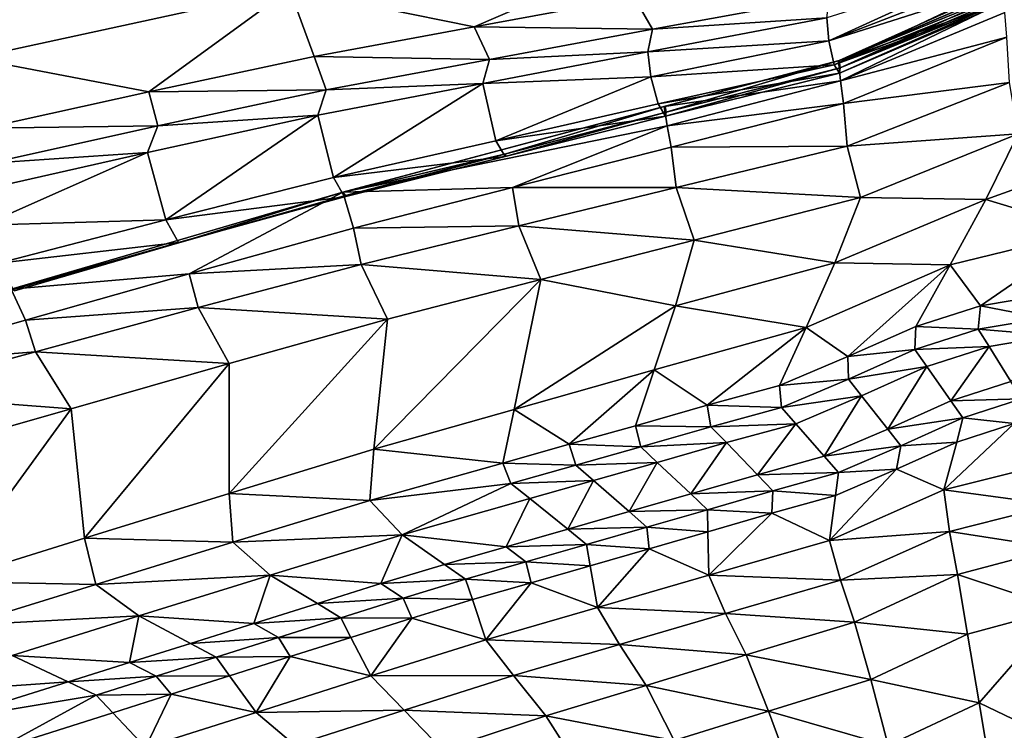
# Model space of a CAD drawing. Units: metres. Extents: x 177.3 to 191.2, y 184 to 190.7.
# Drawn here: x 187 to 187.5, y 188.2 to 188.5 of the extents above; entities that cross this region are included whole.
import ezdxf

# ---------------------------------------------------------------- set-up
doc = ezdxf.new("R2010")
doc.units = ezdxf.units.M
doc.linetypes.add('AUSGEZOGEN', pattern=[0])
doc.layers.add('Variante-2-090612', color=7, linetype='AUSGEZOGEN', lineweight=25)

msp = doc.modelspace()

# ---------------------------------------------------------------- linework, layer by layer
at = {"layer": 'Variante-2-090612', "color": 35, "linetype": 'AUSGEZOGEN', "lineweight": 25, "transparency": 33554687}
for points in [[(187.26984, 188.50261, 1.1112), (187.33979, 188.53292, 1.04884), (187.17863, 188.52114, 1.0279)], [(187.26984, 188.50261, 1.1112), (187.34885, 188.51718, 1.09657), (187.33979, 188.53292, 1.04884)], [(187.44401, 188.50697, 1.17963), (187.44502, 188.49575, 1.23123), (187.52661, 188.53307, 1.1883)], [(187.44502, 188.49575, 1.23123), (187.52753, 188.52764, 1.21425), (187.52661, 188.53307, 1.1883)], [(187.52845, 188.52229, 1.23966), (187.52753, 188.52764, 1.21425), (187.44502, 188.49575, 1.23123)], [(187.17863, 188.52114, 1.0279), (187.01699, 188.52125, 0.95632), (187.02222, 188.48708, 1.05611)], [(187.17863, 188.52114, 1.0279), (187.02222, 188.48708, 1.05611), (187.10923, 188.47051, 1.14099)], [(187.10923, 188.47051, 1.14099), (187.19079, 188.48797, 1.12582), (187.17863, 188.52114, 1.0279)], [(187.17863, 188.52114, 1.0279), (187.19079, 188.48797, 1.12582), (187.26984, 188.50261, 1.1112)], [(187.44502, 188.49575, 1.23123), (187.44771, 188.48389, 1.28274), (187.52845, 188.52229, 1.23966)], [(187.44771, 188.48389, 1.28274), (187.52937, 188.51688, 1.26545), (187.52845, 188.52229, 1.23966)], [(187.44978, 188.4858, 1.4946), (187.53111, 188.5205, 1.47502), (187.53118, 188.52253, 1.44878)], [(187.45016, 188.4859, 1.44147), (187.44978, 188.4858, 1.4946), (187.53118, 188.52253, 1.44878)], [(187.53132, 188.51499, 1.50106), (187.53111, 188.5205, 1.47502), (187.44978, 188.4858, 1.4946)], [(187.53118, 188.52253, 1.44878), (187.53126, 188.52078, 1.42261), (187.45016, 188.4859, 1.44147)], [(187.45016, 188.4859, 1.44147), (187.53126, 188.52078, 1.42261), (187.53133, 188.51904, 1.39656)], [(187.35797, 188.50146, 1.14424), (187.34885, 188.51718, 1.09657), (187.26984, 188.50261, 1.1112)], [(187.44539, 188.51742, 1.12786), (187.34885, 188.51718, 1.09657), (187.35797, 188.50146, 1.14424)], [(187.44401, 188.50697, 1.17963), (187.44539, 188.51742, 1.12786), (187.35797, 188.50146, 1.14424)], [(187.53028, 188.51404, 1.29129), (187.52937, 188.51688, 1.26545), (187.44771, 188.48389, 1.28274)], [(187.45055, 188.4824, 1.38805), (187.45016, 188.4859, 1.44147), (187.53133, 188.51904, 1.39656)], [(187.53149, 188.51548, 1.34356), (187.5312, 188.51428, 1.31736), (187.45037, 188.47977, 1.3349)], [(187.45037, 188.47977, 1.3349), (187.45055, 188.4824, 1.38805), (187.53149, 188.51548, 1.34356)], [(187.53133, 188.51904, 1.39656), (187.53141, 188.51724, 1.3699), (187.45055, 188.4824, 1.38805)], [(187.45055, 188.4824, 1.38805), (187.53141, 188.51724, 1.3699), (187.53149, 188.51548, 1.34356)], [(187.44771, 188.48389, 1.28274), (187.45037, 188.47977, 1.3349), (187.53028, 188.51404, 1.29129)], [(187.44978, 188.4858, 1.4946), (187.45078, 188.4759, 1.54692), (187.53132, 188.51499, 1.50106)], [(187.45037, 188.47977, 1.3349), (187.5312, 188.51428, 1.31736), (187.53028, 188.51404, 1.29129)], [(187.45078, 188.4759, 1.54692), (187.53185, 188.5097, 1.52656), (187.53132, 188.51499, 1.50106)], [(187.44401, 188.50697, 1.17963), (187.35797, 188.50146, 1.14424), (187.35563, 188.49029, 1.19632)], [(187.44502, 188.49575, 1.23123), (187.44401, 188.50697, 1.17963), (187.35563, 188.49029, 1.19632)], [(187.53293, 188.49748, 1.57734), (187.53185, 188.5097, 1.52656), (187.45078, 188.4759, 1.54692)], [(187.27744, 188.4865, 1.15937), (187.26984, 188.50261, 1.1112), (187.19079, 188.48797, 1.12582)], [(187.35797, 188.50146, 1.14424), (187.26984, 188.50261, 1.1112), (187.27744, 188.4865, 1.15937)], [(187.35563, 188.49029, 1.19632), (187.35797, 188.50146, 1.14424), (187.27744, 188.4865, 1.15937)], [(187.53293, 188.49748, 1.57734), (187.45078, 188.4759, 1.54692), (187.45228, 188.46469, 1.59854)], [(187.53419, 188.47504, 1.62407), (187.53293, 188.49748, 1.57734), (187.45228, 188.46469, 1.59854)], [(187.44502, 188.49575, 1.23123), (187.35563, 188.49029, 1.19632), (187.35704, 188.47784, 1.24821)], [(187.44771, 188.48389, 1.28274), (187.44502, 188.49575, 1.23123), (187.35704, 188.47784, 1.24821)], [(187.02222, 188.48708, 1.05611), (187.02792, 188.45253, 1.15616), (187.10923, 188.47051, 1.14099)], [(187.19685, 188.47146, 1.17451), (187.19079, 188.48797, 1.12582), (187.10923, 188.47051, 1.14099)], [(187.27744, 188.4865, 1.15937), (187.19079, 188.48797, 1.12582), (187.19685, 188.47146, 1.17451)], [(187.27419, 188.47468, 1.21174), (187.27744, 188.4865, 1.15937), (187.19685, 188.47146, 1.17451)], [(187.35563, 188.49029, 1.19632), (187.27744, 188.4865, 1.15937), (187.27419, 188.47468, 1.21174)], [(187.35704, 188.47784, 1.24821), (187.35563, 188.49029, 1.19632), (187.27419, 188.47468, 1.21174)], [(187.44771, 188.48389, 1.28274), (187.35704, 188.47784, 1.24821), (187.36072, 188.46451, 1.30004)], [(187.45037, 188.47977, 1.3349), (187.44771, 188.48389, 1.28274), (187.36072, 188.46451, 1.30004)], [(187.44978, 188.4858, 1.4946), (187.36419, 188.4635, 1.46033), (187.36372, 188.46319, 1.51417)], [(187.45078, 188.4759, 1.54692), (187.44978, 188.4858, 1.4946), (187.36372, 188.46319, 1.51417)], [(187.45016, 188.4859, 1.44147), (187.36466, 188.46041, 1.4062), (187.36419, 188.4635, 1.46033)], [(187.44978, 188.4858, 1.4946), (187.45016, 188.4859, 1.44147), (187.36419, 188.4635, 1.46033)], [(187.45055, 188.4824, 1.38805), (187.45037, 188.47977, 1.3349), (187.36437, 188.4585, 1.35243)], [(187.45055, 188.4824, 1.38805), (187.36437, 188.4585, 1.35243), (187.36466, 188.46041, 1.4062)], [(187.45016, 188.4859, 1.44147), (187.45055, 188.4824, 1.38805), (187.36466, 188.46041, 1.4062)], [(187.27419, 188.47468, 1.21174), (187.28055, 188.4464, 1.31602), (187.35704, 188.47784, 1.24821)], [(187.28055, 188.4464, 1.31602), (187.36072, 188.46451, 1.30004), (187.35704, 188.47784, 1.24821)], [(187.45037, 188.47977, 1.3349), (187.36072, 188.46451, 1.30004), (187.36437, 188.4585, 1.35243)], [(187.69038, 188.47758, 1.62749), (187.53851, 188.44981, 1.66775), (187.5226, 188.41735, 1.69505)], [(187.5226, 188.41735, 1.69505), (187.57381, 188.40185, 1.69911), (187.69038, 188.47758, 1.62749)], [(187.27419, 188.47468, 1.21174), (187.19685, 188.47146, 1.17451), (187.19271, 188.45899, 1.22717)], [(187.27419, 188.47468, 1.21174), (187.19271, 188.45899, 1.22717), (187.20035, 188.42822, 1.332)], [(187.27419, 188.47468, 1.21174), (187.20035, 188.42822, 1.332), (187.28055, 188.4464, 1.31602)], [(187.45078, 188.4759, 1.54692), (187.36372, 188.46319, 1.51417), (187.36511, 188.4538, 1.56728)], [(187.45228, 188.46469, 1.59854), (187.45078, 188.4759, 1.54692), (187.36511, 188.4538, 1.56728)], [(187.53419, 188.47504, 1.62407), (187.45228, 188.46469, 1.59854), (187.45408, 188.44372, 1.64624)], [(187.53851, 188.44981, 1.66775), (187.53419, 188.47504, 1.62407), (187.45408, 188.44372, 1.64624)], [(187.11369, 188.45366, 1.1902), (187.10923, 188.47051, 1.14099), (187.02792, 188.45253, 1.15616)], [(187.19685, 188.47146, 1.17451), (187.10923, 188.47051, 1.14099), (187.11369, 188.45366, 1.1902)], [(187.19271, 188.45899, 1.22717), (187.19685, 188.47146, 1.17451), (187.11369, 188.45366, 1.1902)], [(187.20502, 188.421, 1.55035), (187.36372, 188.46319, 1.51417), (187.36419, 188.4635, 1.46033)], [(187.36419, 188.4635, 1.46033), (187.2855, 188.4399, 1.42298), (187.20502, 188.421, 1.55035)], [(187.36511, 188.4538, 1.56728), (187.36372, 188.46319, 1.51417), (187.20502, 188.421, 1.55035)], [(187.36437, 188.4585, 1.35243), (187.36072, 188.46451, 1.30004), (187.28055, 188.4464, 1.31602)], [(187.36419, 188.4635, 1.46033), (187.36466, 188.46041, 1.4062), (187.2855, 188.4399, 1.42298)], [(187.45228, 188.46469, 1.59854), (187.36511, 188.4538, 1.56728), (187.36719, 188.44325, 1.61975)], [(187.45408, 188.44372, 1.64624), (187.45228, 188.46469, 1.59854), (187.36719, 188.44325, 1.61975)], [(187.19271, 188.45899, 1.22717), (187.11369, 188.45366, 1.1902), (187.1086, 188.44056, 1.24316)], [(187.11755, 188.40733, 1.34857), (187.19271, 188.45899, 1.22717), (187.1086, 188.44056, 1.24316)], [(187.11755, 188.40733, 1.34857), (187.20035, 188.42822, 1.332), (187.19271, 188.45899, 1.22717)], [(187.36437, 188.4585, 1.35243), (187.28055, 188.4464, 1.31602), (187.28511, 188.43864, 1.36864)], [(187.36466, 188.46041, 1.4062), (187.36437, 188.4585, 1.35243), (187.28511, 188.43864, 1.36864)], [(187.36466, 188.46041, 1.4062), (187.28511, 188.43864, 1.36864), (187.2855, 188.4399, 1.42298)], [(187.11369, 188.45366, 1.1902), (187.02792, 188.45253, 1.15616), (187.03078, 188.43534, 1.2059)], [(187.1086, 188.44056, 1.24316), (187.11369, 188.45366, 1.1902), (187.03078, 188.43534, 1.2059)], [(187.28875, 188.42326, 1.63935), (187.36511, 188.4538, 1.56728), (187.20502, 188.421, 1.55035)], [(187.28875, 188.42326, 1.63935), (187.36719, 188.44325, 1.61975), (187.36511, 188.4538, 1.56728)], [(187.53851, 188.44981, 1.66775), (187.45408, 188.44372, 1.64624), (187.46059, 188.41827, 1.68953)], [(187.5226, 188.41735, 1.69505), (187.53851, 188.44981, 1.66775), (187.46059, 188.41827, 1.68953)], [(187.28511, 188.43864, 1.36864), (187.28055, 188.4464, 1.31602), (187.20035, 188.42822, 1.332)], [(187.36968, 188.42335, 1.66841), (187.36719, 188.44325, 1.61975), (187.28875, 188.42326, 1.63935)], [(187.45408, 188.44372, 1.64624), (187.36719, 188.44325, 1.61975), (187.36968, 188.42335, 1.66841)], [(187.46059, 188.41827, 1.68953), (187.45408, 188.44372, 1.64624), (187.36968, 188.42335, 1.66841)], [(187.1086, 188.44056, 1.24316), (187.03078, 188.43534, 1.2059), (187.02474, 188.42163, 1.25915)], [(187.1086, 188.44056, 1.24316), (187.02474, 188.42163, 1.25915), (187.02762, 188.40468, 1.31213)], [(187.11755, 188.40733, 1.34857), (187.1086, 188.44056, 1.24316), (187.02762, 188.40468, 1.31213)], [(187.28511, 188.43864, 1.36864), (187.20035, 188.42822, 1.332), (187.20582, 188.41872, 1.38484)], [(187.2855, 188.4399, 1.42298), (187.20631, 188.41932, 1.43975), (187.20502, 188.421, 1.55035)], [(187.2855, 188.4399, 1.42298), (187.28511, 188.43864, 1.36864), (187.20582, 188.41872, 1.38484)], [(187.2855, 188.4399, 1.42298), (187.20582, 188.41872, 1.38484), (187.20631, 188.41932, 1.43975)], [(187.20582, 188.41872, 1.38484), (187.20035, 188.42822, 1.332), (187.11755, 188.40733, 1.34857)], [(187.20502, 188.421, 1.55035), (187.21028, 188.40322, 1.65895), (187.28875, 188.42326, 1.63935)], [(187.29186, 188.40437, 1.6889), (187.28875, 188.42326, 1.63935), (187.21028, 188.40322, 1.65895)], [(187.36968, 188.42335, 1.66841), (187.28875, 188.42326, 1.63935), (187.29186, 188.40437, 1.6889)], [(187.37852, 188.39732, 1.71131), (187.36968, 188.42335, 1.66841), (187.29186, 188.40437, 1.6889)], [(187.46059, 188.41827, 1.68953), (187.36968, 188.42335, 1.66841), (187.37852, 188.39732, 1.71131)], [(187.04128, 188.37312, 1.58786), (187.20502, 188.421, 1.55035), (187.12453, 188.39605, 1.45714)], [(187.20502, 188.421, 1.55035), (187.04128, 188.37312, 1.58786), (187.12921, 188.38073, 1.67927)], [(187.20582, 188.41872, 1.38484), (187.11755, 188.40733, 1.34857), (187.12395, 188.39608, 1.40165)], [(187.20631, 188.41932, 1.43975), (187.20582, 188.41872, 1.38484), (187.12395, 188.39608, 1.40165)], [(187.20631, 188.41932, 1.43975), (187.12395, 188.39608, 1.40165), (187.12453, 188.39605, 1.45714)], [(187.20502, 188.421, 1.55035), (187.20631, 188.41932, 1.43975), (187.12453, 188.39605, 1.45714)], [(187.12921, 188.38073, 1.67927), (187.21028, 188.40322, 1.65895), (187.20502, 188.421, 1.55035)], [(187.44793, 188.38602, 1.7173), (187.46059, 188.41827, 1.68953), (187.37852, 188.39732, 1.71131)], [(187.5226, 188.41735, 1.69505), (187.46059, 188.41827, 1.68953), (187.44793, 188.38602, 1.7173)], [(187.50501, 188.38508, 1.7202), (187.5226, 188.41735, 1.69505), (187.44793, 188.38602, 1.7173)], [(187.5226, 188.41735, 1.69505), (187.50501, 188.38508, 1.7202), (187.57381, 188.40185, 1.69911)], [(187.02762, 188.40468, 1.31213), (187.03499, 188.38596, 1.36514), (187.11755, 188.40733, 1.34857)], [(187.12395, 188.39608, 1.40165), (187.11755, 188.40733, 1.34857), (187.03499, 188.38596, 1.36514)], [(187.29186, 188.40437, 1.6889), (187.21028, 188.40322, 1.65895), (187.21401, 188.38534, 1.70939)], [(187.30285, 188.3778, 1.73143), (187.29186, 188.40437, 1.6889), (187.21401, 188.38534, 1.70939)], [(187.37852, 188.39732, 1.71131), (187.29186, 188.40437, 1.6889), (187.30285, 188.3778, 1.73143)], [(187.21401, 188.38534, 1.70939), (187.21028, 188.40322, 1.65895), (187.12921, 188.38073, 1.67927)], [(187.57381, 188.40185, 1.69911), (187.50501, 188.38508, 1.7202), (187.51988, 188.36494, 1.73448)], [(187.51988, 188.36494, 1.73448), (187.55312, 188.37045, 1.72371), (187.57381, 188.40185, 1.69911)], [(187.12395, 188.39608, 1.40165), (187.03499, 188.38596, 1.36514), (187.0423, 188.37297, 1.41845)], [(187.12453, 188.39605, 1.45714), (187.04297, 188.37234, 1.47454), (187.04128, 188.37312, 1.58786)], [(187.12453, 188.39605, 1.45714), (187.12395, 188.39608, 1.40165), (187.0423, 188.37297, 1.41845)], [(187.12453, 188.39605, 1.45714), (187.0423, 188.37297, 1.41845), (187.04297, 188.37234, 1.47454)], [(187.36926, 188.36488, 1.73954), (187.37852, 188.39732, 1.71131), (187.30285, 188.3778, 1.73143)], [(187.44793, 188.38602, 1.7173), (187.37852, 188.39732, 1.71131), (187.36926, 188.36488, 1.73954)], [(187.21401, 188.38534, 1.70939), (187.12921, 188.38073, 1.67927), (187.13358, 188.36396, 1.73064)], [(187.22716, 188.35823, 1.75156), (187.21401, 188.38534, 1.70939), (187.13358, 188.36396, 1.73064)], [(187.30285, 188.3778, 1.73143), (187.21401, 188.38534, 1.70939), (187.22716, 188.35823, 1.75156)], [(187.43382, 188.35424, 1.74303), (187.44793, 188.38602, 1.7173), (187.36926, 188.36488, 1.73954)], [(187.50501, 188.38508, 1.7202), (187.44793, 188.38602, 1.7173), (187.43382, 188.35424, 1.74303)], [(187.50501, 188.38508, 1.7202), (187.43382, 188.35424, 1.74303), (187.45439, 188.33978, 1.7569)], [(187.45439, 188.33978, 1.7569), (187.48796, 188.3547, 1.74525), (187.50501, 188.38508, 1.7202)], [(187.50501, 188.38508, 1.7202), (187.48796, 188.3547, 1.74525), (187.51988, 188.36494, 1.73448)], [(187.04128, 188.37312, 1.58786), (187.04833, 188.35785, 1.69959), (187.12921, 188.38073, 1.67927)], [(187.13358, 188.36396, 1.73064), (187.12921, 188.38073, 1.67927), (187.04833, 188.35785, 1.69959)], [(187.30285, 188.3778, 1.73143), (187.22716, 188.35823, 1.75156), (187.22037, 188.29408, 1.80805)], [(187.30285, 188.3778, 1.73143), (187.22037, 188.29408, 1.80805), (187.28959, 188.31368, 1.78695)], [(187.30285, 188.3778, 1.73143), (187.28959, 188.31368, 1.78695), (187.36926, 188.36488, 1.73954)], [(186.9704, 188.33579, 1.71919), (187.04833, 188.35785, 1.69959), (187.04128, 188.37312, 1.58786)], [(187.55131, 188.35869, 1.7423), (187.55312, 188.37045, 1.72371), (187.51988, 188.36494, 1.73448)], [(187.28959, 188.31368, 1.78695), (187.35877, 188.33324, 1.76586), (187.36926, 188.36488, 1.73954)], [(187.43382, 188.35424, 1.74303), (187.36926, 188.36488, 1.73954), (187.35877, 188.33324, 1.76586)], [(187.51879, 188.35329, 1.75303), (187.51988, 188.36494, 1.73448), (187.48796, 188.3547, 1.74525)], [(187.55131, 188.35869, 1.7423), (187.51988, 188.36494, 1.73448), (187.51879, 188.35329, 1.75303)], [(187.13358, 188.36396, 1.73064), (187.04833, 188.35785, 1.69959), (187.05333, 188.34219, 1.75188)], [(187.14895, 188.33634, 1.77243), (187.13358, 188.36396, 1.73064), (187.05333, 188.34219, 1.75188)], [(187.22716, 188.35823, 1.75156), (187.13358, 188.36396, 1.73064), (187.14895, 188.33634, 1.77243)], [(187.05333, 188.34219, 1.75188), (187.04833, 188.35785, 1.69959), (186.9704, 188.33579, 1.71919)], [(187.14887, 188.27228, 1.82992), (187.22037, 188.29408, 1.80805), (187.22716, 188.35823, 1.75156)], [(187.14887, 188.27228, 1.82992), (187.22716, 188.35823, 1.75156), (187.14895, 188.33634, 1.77243)], [(187.55607, 188.35014, 1.76535), (187.55131, 188.35869, 1.7423), (187.51879, 188.35329, 1.75303)], [(187.43382, 188.35424, 1.74303), (187.35877, 188.33324, 1.76586), (187.38496, 188.31579, 1.78021)], [(187.38496, 188.31579, 1.78021), (187.42058, 188.32547, 1.76855), (187.43382, 188.35424, 1.74303)], [(187.43382, 188.35424, 1.74303), (187.42058, 188.32547, 1.76855), (187.45439, 188.33978, 1.7569)], [(187.48757, 188.34326, 1.76376), (187.48796, 188.3547, 1.74525), (187.45439, 188.33978, 1.7569)], [(187.51879, 188.35329, 1.75303), (187.48796, 188.3547, 1.74525), (187.48757, 188.34326, 1.76376)], [(187.52412, 188.34478, 1.77594), (187.51879, 188.35329, 1.75303), (187.48757, 188.34326, 1.76376)], [(187.55607, 188.35014, 1.76535), (187.51879, 188.35329, 1.75303), (187.52412, 188.34478, 1.77594)], [(187.53487, 188.32758, 1.82227), (187.55607, 188.35014, 1.76535), (187.52412, 188.34478, 1.77594)], [(187.05333, 188.34219, 1.75188), (186.9704, 188.33579, 1.71919), (186.97601, 188.3212, 1.77237)], [(187.07092, 188.31408, 1.7933), (187.05333, 188.34219, 1.75188), (186.97601, 188.3212, 1.77237)], [(187.14895, 188.33634, 1.77243), (187.05333, 188.34219, 1.75188), (187.07092, 188.31408, 1.7933)], [(187.48757, 188.34326, 1.76376), (187.45439, 188.33978, 1.7569), (187.45473, 188.32864, 1.77537)], [(187.49343, 188.33489, 1.78653), (187.48757, 188.34326, 1.76376), (187.45473, 188.32864, 1.77537)], [(187.52412, 188.34478, 1.77594), (187.48757, 188.34326, 1.76376), (187.49343, 188.33489, 1.78653)], [(187.52412, 188.34478, 1.77594), (187.49343, 188.33489, 1.78653), (187.50526, 188.31796, 1.83256)], [(187.52412, 188.34478, 1.77594), (187.50526, 188.31796, 1.83256), (187.53487, 188.32758, 1.82227)], [(187.14895, 188.33634, 1.77243), (187.07092, 188.31408, 1.7933), (187.07753, 188.25013, 1.8518)], [(187.14895, 188.33634, 1.77243), (187.07753, 188.25013, 1.8518), (187.14887, 188.27228, 1.82992)], [(187.45473, 188.32864, 1.77537), (187.45439, 188.33978, 1.7569), (187.42058, 188.32547, 1.76855)], [(187.35877, 188.33324, 1.76586), (187.28959, 188.31368, 1.78695), (187.31674, 188.29649, 1.80263)], [(187.31674, 188.29649, 1.80263), (187.3495, 188.30568, 1.79186), (187.35877, 188.33324, 1.76586)], [(187.35877, 188.33324, 1.76586), (187.3495, 188.30568, 1.79186), (187.38496, 188.31579, 1.78021)], [(187.49343, 188.33489, 1.78653), (187.45473, 188.32864, 1.77537), (187.46116, 188.32049, 1.79798)], [(187.47411, 188.304, 1.84369), (187.49343, 188.33489, 1.78653), (187.46116, 188.32049, 1.79798)], [(187.47411, 188.304, 1.84369), (187.50526, 188.31796, 1.83256), (187.49343, 188.33489, 1.78653)], [(187.45473, 188.32864, 1.77537), (187.42058, 188.32547, 1.76855), (187.42165, 188.31462, 1.78698)], [(187.46116, 188.32049, 1.79798), (187.45473, 188.32864, 1.77537), (187.42165, 188.31462, 1.78698)], [(187.54022, 188.31898, 1.84543), (187.53487, 188.32758, 1.82227), (187.50526, 188.31796, 1.83256)], [(187.07092, 188.31408, 1.7933), (186.97601, 188.3212, 1.77237), (186.99573, 188.29263, 1.81343)], [(187.42165, 188.31462, 1.78698), (187.42058, 188.32547, 1.76855), (187.38496, 188.31579, 1.78021)], [(187.46116, 188.32049, 1.79798), (187.42165, 188.31462, 1.78698), (187.42866, 188.30668, 1.80943)], [(187.46116, 188.32049, 1.79798), (187.42866, 188.30668, 1.80943), (187.44275, 188.29061, 1.85482)], [(187.46116, 188.32049, 1.79798), (187.44275, 188.29061, 1.85482), (187.47411, 188.304, 1.84369)], [(187.51114, 188.30949, 1.85556), (187.50526, 188.31796, 1.83256), (187.47411, 188.304, 1.84369)], [(187.54022, 188.31898, 1.84543), (187.50526, 188.31796, 1.83256), (187.51114, 188.30949, 1.85556)], [(187.53648, 188.30682, 1.86628), (187.54022, 188.31898, 1.84543), (187.51114, 188.30949, 1.85556)], [(187.00879, 188.22878, 1.87289), (187.07092, 188.31408, 1.7933), (186.99573, 188.29263, 1.81343)], [(187.00879, 188.22878, 1.87289), (187.07753, 188.25013, 1.8518), (187.07092, 188.31408, 1.7933)], [(187.28397, 188.28726, 1.81339), (187.28959, 188.31368, 1.78695), (187.22037, 188.29408, 1.80805)], [(187.28959, 188.31368, 1.78695), (187.28397, 188.28726, 1.81339), (187.31674, 188.29649, 1.80263)], [(187.38681, 188.30514, 1.79859), (187.38496, 188.31579, 1.78021), (187.3495, 188.30568, 1.79186)], [(187.42165, 188.31462, 1.78698), (187.38496, 188.31579, 1.78021), (187.38681, 188.30514, 1.79859)], [(187.42866, 188.30668, 1.80943), (187.42165, 188.31462, 1.78698), (187.38681, 188.30514, 1.79859)], [(187.42866, 188.30668, 1.80943), (187.38681, 188.30514, 1.79859), (187.39442, 188.29731, 1.82089)], [(187.40972, 188.28148, 1.86595), (187.42866, 188.30668, 1.80943), (187.39442, 188.29731, 1.82089)], [(187.40972, 188.28148, 1.86595), (187.44275, 188.29061, 1.85482), (187.42866, 188.30668, 1.80943)], [(187.51114, 188.30949, 1.85556), (187.47411, 188.304, 1.84369), (187.48056, 188.29576, 1.86652)], [(187.50817, 188.29756, 1.87632), (187.51114, 188.30949, 1.85556), (187.48056, 188.29576, 1.86652)], [(187.53648, 188.30682, 1.86628), (187.50817, 188.29756, 1.87632), (187.50187, 188.27404, 1.91667)], [(187.50187, 188.27404, 1.91667), (187.55653, 188.28773, 1.89691), (187.53648, 188.30682, 1.86628)], [(187.53648, 188.30682, 1.86628), (187.51114, 188.30949, 1.85556), (187.50817, 188.29756, 1.87632)], [(187.35212, 188.29524, 1.8102), (187.3495, 188.30568, 1.79186), (187.31674, 188.29649, 1.80263)], [(187.38681, 188.30514, 1.79859), (187.3495, 188.30568, 1.79186), (187.35212, 188.29524, 1.8102)], [(187.39442, 188.29731, 1.82089), (187.38681, 188.30514, 1.79859), (187.35212, 188.29524, 1.8102)], [(187.48056, 188.29576, 1.86652), (187.47411, 188.304, 1.84369), (187.44275, 188.29061, 1.85482)], [(187.39442, 188.29731, 1.82089), (187.35212, 188.29524, 1.8102), (187.36033, 188.28754, 1.83234)], [(187.39442, 188.29731, 1.82089), (187.36033, 188.28754, 1.83234), (187.37683, 188.27196, 1.87708)], [(187.39442, 188.29731, 1.82089), (187.37683, 188.27196, 1.87708), (187.40972, 188.28148, 1.86595)], [(187.50817, 188.29756, 1.87632), (187.48056, 188.29576, 1.86652), (187.47839, 188.28414, 1.88718)], [(187.50187, 188.27404, 1.91667), (187.50817, 188.29756, 1.87632), (187.47839, 188.28414, 1.88718)], [(187.21841, 188.26879, 1.83493), (187.22037, 188.29408, 1.80805), (187.14887, 188.27228, 1.82992)], [(187.28397, 188.28726, 1.81339), (187.22037, 188.29408, 1.80805), (187.21841, 188.26879, 1.83493)], [(187.32007, 188.28624, 1.82093), (187.31674, 188.29649, 1.80263), (187.28397, 188.28726, 1.81339)], [(187.35212, 188.29524, 1.8102), (187.31674, 188.29649, 1.80263), (187.32007, 188.28624, 1.82093)], [(187.36033, 188.28754, 1.83234), (187.35212, 188.29524, 1.8102), (187.32007, 188.28624, 1.82093)], [(187.48056, 188.29576, 1.86652), (187.44275, 188.29061, 1.85482), (187.44975, 188.28258, 1.87749)], [(187.47839, 188.28414, 1.88718), (187.48056, 188.29576, 1.86652), (187.44975, 188.28258, 1.87749)], [(187.28801, 188.2772, 1.83166), (187.28397, 188.28726, 1.81339), (187.21841, 188.26879, 1.83493)], [(187.32007, 188.28624, 1.82093), (187.28397, 188.28726, 1.81339), (187.28801, 188.2772, 1.83166)], [(187.36033, 188.28754, 1.83234), (187.32007, 188.28624, 1.82093), (187.32883, 188.27865, 1.84293)], [(187.34645, 188.26331, 1.88737), (187.36033, 188.28754, 1.83234), (187.32883, 188.27865, 1.84293)], [(187.34645, 188.26331, 1.88737), (187.37683, 188.27196, 1.87708), (187.36033, 188.28754, 1.83234)], [(187.44975, 188.28258, 1.87749), (187.44275, 188.29061, 1.85482), (187.40972, 188.28148, 1.86595)], [(187.5567, 188.26653, 1.94235), (187.55653, 188.28773, 1.89691), (187.50187, 188.27404, 1.91667)], [(187.32883, 188.27865, 1.84293), (187.32007, 188.28624, 1.82093), (187.28801, 188.2772, 1.83166)], [(187.44975, 188.28258, 1.87749), (187.40972, 188.28148, 1.86595), (187.41733, 188.27357, 1.88845)], [(187.44839, 188.27127, 1.89804), (187.44975, 188.28258, 1.87749), (187.41733, 188.27357, 1.88845)], [(187.47839, 188.28414, 1.88718), (187.44839, 188.27127, 1.89804), (187.44534, 188.24898, 1.93806)], [(187.44534, 188.24898, 1.93806), (187.50187, 188.27404, 1.91667), (187.47839, 188.28414, 1.88718)], [(187.47839, 188.28414, 1.88718), (187.44975, 188.28258, 1.87749), (187.44839, 188.27127, 1.89804)], [(187.32883, 188.27865, 1.84293), (187.28801, 188.2772, 1.83166), (187.29733, 188.26972, 1.85351)], [(187.32883, 188.27865, 1.84293), (187.29733, 188.26972, 1.85351), (187.31607, 188.2546, 1.89765)], [(187.32883, 188.27865, 1.84293), (187.31607, 188.2546, 1.89765), (187.34645, 188.26331, 1.88737)], [(187.41733, 188.27357, 1.88845), (187.40972, 188.28148, 1.86595), (187.37683, 188.27196, 1.87708)], [(187.21841, 188.26879, 1.83493), (187.23431, 188.25185, 1.87468), (187.28801, 188.2772, 1.83166)], [(187.23431, 188.25185, 1.87468), (187.29733, 188.26972, 1.85351), (187.28801, 188.2772, 1.83166)], [(187.41733, 188.27357, 1.88845), (187.37683, 188.27196, 1.87708), (187.38503, 188.26418, 1.89942)], [(187.4168, 188.26247, 1.90891), (187.41733, 188.27357, 1.88845), (187.38503, 188.26418, 1.89942)], [(187.44839, 188.27127, 1.89804), (187.41733, 188.27357, 1.88845), (187.4168, 188.26247, 1.90891)], [(187.50466, 188.25338, 1.96155), (187.50187, 188.27404, 1.91667), (187.44534, 188.24898, 1.93806)], [(187.5567, 188.26653, 1.94235), (187.50187, 188.27404, 1.91667), (187.50466, 188.25338, 1.96155)], [(187.15068, 188.24821, 1.85726), (187.14887, 188.27228, 1.82992), (187.07753, 188.25013, 1.8518)], [(187.21841, 188.26879, 1.83493), (187.14887, 188.27228, 1.82992), (187.15068, 188.24821, 1.85726)], [(187.23431, 188.25185, 1.87468), (187.21841, 188.26879, 1.83493), (187.15068, 188.24821, 1.85726)], [(187.29733, 188.26972, 1.85351), (187.23431, 188.25185, 1.87468), (187.28561, 188.2459, 1.90794)], [(187.28561, 188.2459, 1.90794), (187.31607, 188.2546, 1.89765), (187.29733, 188.26972, 1.85351)], [(187.38503, 188.26418, 1.89942), (187.37683, 188.27196, 1.87708), (187.34645, 188.26331, 1.88737)], [(187.44534, 188.24898, 1.93806), (187.44839, 188.27127, 1.89804), (187.4168, 188.26247, 1.90891)], [(187.3552, 188.25563, 1.90955), (187.34645, 188.26331, 1.88737), (187.31607, 188.2546, 1.89765)], [(187.38503, 188.26418, 1.89942), (187.34645, 188.26331, 1.88737), (187.3552, 188.25563, 1.90955)], [(187.38535, 188.2533, 1.91977), (187.38503, 188.26418, 1.89942), (187.3552, 188.25563, 1.90955)], [(187.4168, 188.26247, 1.90891), (187.38503, 188.26418, 1.89942), (187.38535, 188.2533, 1.91977)], [(187.55759, 188.2452, 1.98665), (187.5567, 188.26653, 1.94235), (187.50466, 188.25338, 1.96155)], [(187.4168, 188.26247, 1.90891), (187.38535, 188.2533, 1.91977), (187.3857, 188.23185, 1.95944)], [(187.3857, 188.23185, 1.95944), (187.44534, 188.24898, 1.93806), (187.4168, 188.26247, 1.90891)], [(187.32537, 188.24704, 1.91968), (187.31607, 188.2546, 1.89765), (187.28561, 188.2459, 1.90794)], [(187.3552, 188.25563, 1.90955), (187.31607, 188.2546, 1.89765), (187.32537, 188.24704, 1.91968)], [(187.3563, 188.24496, 1.92981), (187.3552, 188.25563, 1.90955), (187.32537, 188.24704, 1.91968)], [(187.38535, 188.2533, 1.91977), (187.3552, 188.25563, 1.90955), (187.3563, 188.24496, 1.92981)], [(187.3857, 188.23185, 1.95944), (187.38535, 188.2533, 1.91977), (187.3563, 188.24496, 1.92981)], [(187.50466, 188.25338, 1.96155), (187.44534, 188.24898, 1.93806), (187.45084, 188.22939, 1.98232)], [(187.50848, 188.23215, 2.00431), (187.50466, 188.25338, 1.96155), (187.45084, 188.22939, 1.98232)], [(187.55759, 188.2452, 1.98665), (187.50466, 188.25338, 1.96155), (187.50848, 188.23215, 2.00431)], [(187.08312, 188.22731, 1.87959), (187.07753, 188.25013, 1.8518), (187.00879, 188.22878, 1.87289)], [(187.15068, 188.24821, 1.85726), (187.07753, 188.25013, 1.8518), (187.08312, 188.22731, 1.87959)], [(187.1692, 188.23196, 1.89663), (187.15068, 188.24821, 1.85726), (187.08312, 188.22731, 1.87959)], [(187.23431, 188.25185, 1.87468), (187.15068, 188.24821, 1.85726), (187.1692, 188.23196, 1.89663)], [(187.23431, 188.25185, 1.87468), (187.1692, 188.23196, 1.89663), (187.22382, 188.22775, 1.92889)], [(187.22382, 188.22775, 1.92889), (187.25527, 188.2372, 1.91823), (187.23431, 188.25185, 1.87468)], [(187.23431, 188.25185, 1.87468), (187.25527, 188.2372, 1.91823), (187.28561, 188.2459, 1.90794)], [(187.45084, 188.22939, 1.98232), (187.44534, 188.24898, 1.93806), (187.3857, 188.23185, 1.95944)], [(187.29546, 188.23845, 1.92981), (187.28561, 188.2459, 1.90794), (187.25527, 188.2372, 1.91823)], [(187.32537, 188.24704, 1.91968), (187.28561, 188.2459, 1.90794), (187.29546, 188.23845, 1.92981)], [(187.32724, 188.23657, 1.93984), (187.32537, 188.24704, 1.91968), (187.29546, 188.23845, 1.92981)], [(187.3563, 188.24496, 1.92981), (187.32537, 188.24704, 1.91968), (187.32724, 188.23657, 1.93984)], [(187.3563, 188.24496, 1.92981), (187.32724, 188.23657, 1.93984), (187.33072, 188.21591, 1.97921)], [(187.33072, 188.21591, 1.97921), (187.3857, 188.23185, 1.95944), (187.3563, 188.24496, 1.92981)], [(187.55979, 188.21523, 2.024), (187.55759, 188.2452, 1.98665), (187.50848, 188.23215, 2.00431)], [(187.29546, 188.23845, 1.92981), (187.25527, 188.2372, 1.91823), (187.26567, 188.22987, 1.93995)], [(187.29811, 188.22818, 1.94988), (187.29546, 188.23845, 1.92981), (187.26567, 188.22987, 1.93995)], [(187.32724, 188.23657, 1.93984), (187.29546, 188.23845, 1.92981), (187.29811, 188.22818, 1.94988)], [(187.26567, 188.22987, 1.93995), (187.25527, 188.2372, 1.91823), (187.22382, 188.22775, 1.92889)], [(187.33072, 188.21591, 1.97921), (187.32724, 188.23657, 1.93984), (187.29811, 188.22818, 1.94988)], [(187.08312, 188.22731, 1.87959), (187.00879, 188.22878, 1.87289), (187.01801, 188.20716, 1.90112)], [(187.1692, 188.23196, 1.89663), (187.08312, 188.22731, 1.87959), (187.10425, 188.21176, 1.91859)], [(187.1692, 188.23196, 1.89663), (187.10425, 188.21176, 1.91859), (187.16113, 188.20802, 1.95022)], [(187.16113, 188.20802, 1.95022), (187.19247, 188.21784, 1.93956), (187.1692, 188.23196, 1.89663)], [(187.1692, 188.23196, 1.89663), (187.19247, 188.21784, 1.93956), (187.22382, 188.22775, 1.92889)], [(187.26567, 188.22987, 1.93995), (187.22382, 188.22775, 1.92889), (187.23479, 188.22055, 1.95045)], [(187.2691, 188.2198, 1.95992), (187.26567, 188.22987, 1.93995), (187.23479, 188.22055, 1.95045)], [(187.29811, 188.22818, 1.94988), (187.26567, 188.22987, 1.93995), (187.2691, 188.2198, 1.95992)], [(187.39407, 188.21295, 2.00309), (187.3857, 188.23185, 1.95944), (187.33072, 188.21591, 1.97921)], [(187.45084, 188.22939, 1.98232), (187.3857, 188.23185, 1.95944), (187.39407, 188.21295, 2.00309)], [(187.45771, 188.20876, 2.02342), (187.45084, 188.22939, 1.98232), (187.39407, 188.21295, 2.00309)], [(187.50848, 188.23215, 2.00431), (187.45084, 188.22939, 1.98232), (187.45771, 188.20876, 2.02342)], [(187.51353, 188.20268, 2.0404), (187.50848, 188.23215, 2.00431), (187.45771, 188.20876, 2.02342)], [(187.55979, 188.21523, 2.024), (187.50848, 188.23215, 2.00431), (187.51353, 188.20268, 2.0404)], [(187.10425, 188.21176, 1.91859), (187.08312, 188.22731, 1.87959), (187.01801, 188.20716, 1.90112)], [(187.23479, 188.22055, 1.95045), (187.22382, 188.22775, 1.92889), (187.19247, 188.21784, 1.93956)], [(187.29811, 188.22818, 1.94988), (187.2691, 188.2198, 1.95992), (187.27572, 188.19993, 1.99897)], [(187.27572, 188.19993, 1.99897), (187.33072, 188.21591, 1.97921), (187.29811, 188.22818, 1.94988)], [(187.23479, 188.22055, 1.95045), (187.19247, 188.21784, 1.93956), (187.20401, 188.21078, 1.96096)], [(187.23902, 188.2107, 1.97033), (187.23479, 188.22055, 1.95045), (187.20401, 188.21078, 1.96096)], [(187.2691, 188.2198, 1.95992), (187.23479, 188.22055, 1.95045), (187.23902, 188.2107, 1.97033)], [(187.27572, 188.19993, 1.99897), (187.2691, 188.2198, 1.95992), (187.23902, 188.2107, 1.97033)], [(187.20401, 188.21078, 1.96096), (187.19247, 188.21784, 1.93956), (187.16113, 188.20802, 1.95022)], [(187.34172, 188.19766, 2.02228), (187.33072, 188.21591, 1.97921), (187.27572, 188.19993, 1.99897)], [(187.39407, 188.21295, 2.00309), (187.33072, 188.21591, 1.97921), (187.34172, 188.19766, 2.02228)], [(187.55979, 188.21523, 2.024), (187.51353, 188.20268, 2.0404), (187.51922, 188.16888, 2.07345)], [(187.56554, 188.1467, 2.09179), (187.55979, 188.21523, 2.024), (187.51922, 188.16888, 2.07345)], [(187.10425, 188.21176, 1.91859), (187.01801, 188.20716, 1.90112), (187.04167, 188.19228, 1.93976)], [(187.10425, 188.21176, 1.91859), (187.04167, 188.19228, 1.93976), (187.09963, 188.18871, 1.97118)], [(187.09963, 188.18871, 1.97118), (187.12981, 188.19819, 1.96089), (187.10425, 188.21176, 1.91859)], [(187.10425, 188.21176, 1.91859), (187.12981, 188.19819, 1.96089), (187.16113, 188.20802, 1.95022)], [(187.20401, 188.21078, 1.96096), (187.16113, 188.20802, 1.95022), (187.17323, 188.2011, 1.97146)], [(187.20904, 188.20116, 1.98073), (187.20401, 188.21078, 1.96096), (187.17323, 188.2011, 1.97146)], [(187.23902, 188.2107, 1.97033), (187.20401, 188.21078, 1.96096), (187.20904, 188.20116, 1.98073)], [(187.23902, 188.2107, 1.97033), (187.20904, 188.20116, 1.98073), (187.2189, 188.18217, 2.01946)], [(187.2189, 188.18217, 2.01946), (187.27572, 188.19993, 1.99897), (187.23902, 188.2107, 1.97033)], [(187.40413, 188.19256, 2.04254), (187.39407, 188.21295, 2.00309), (187.34172, 188.19766, 2.02228)], [(187.45771, 188.20876, 2.02342), (187.39407, 188.21295, 2.00309), (187.40413, 188.19256, 2.04254)], [(187.17323, 188.2011, 1.97146), (187.16113, 188.20802, 1.95022), (187.12981, 188.19819, 1.96089)], [(187.46572, 188.18033, 2.05815), (187.45771, 188.20876, 2.02342), (187.40413, 188.19256, 2.04254)], [(187.51353, 188.20268, 2.0404), (187.45771, 188.20876, 2.02342), (187.46572, 188.18033, 2.05815)], [(187.17323, 188.2011, 1.97146), (187.12981, 188.19819, 1.96089), (187.14248, 188.1914, 1.98197)], [(187.17907, 188.1917, 1.99114), (187.17323, 188.2011, 1.97146), (187.14248, 188.1914, 1.98197)], [(187.20904, 188.20116, 1.98073), (187.17323, 188.2011, 1.97146), (187.17907, 188.1917, 1.99114)], [(187.2189, 188.18217, 2.01946), (187.20904, 188.20116, 1.98073), (187.17907, 188.1917, 1.99114)], [(187.28936, 188.18233, 2.04148), (187.27572, 188.19993, 1.99897), (187.2189, 188.18217, 2.01946)], [(187.34172, 188.19766, 2.02228), (187.27572, 188.19993, 1.99897), (187.28936, 188.18233, 2.04148)], [(187.51922, 188.16888, 2.07345), (187.51353, 188.20268, 2.0404), (187.46572, 188.18033, 2.05815)], [(187.14248, 188.1914, 1.98197), (187.12981, 188.19819, 1.96089), (187.09963, 188.18871, 1.97118)], [(187.35474, 188.17748, 2.0602), (187.34172, 188.19766, 2.02228), (187.28936, 188.18233, 2.04148)], [(187.40413, 188.19256, 2.04254), (187.34172, 188.19766, 2.02228), (187.35474, 188.17748, 2.0602)], [(187.06944, 188.17924, 1.98146), (187.04167, 188.19228, 1.93976), (186.97907, 188.17279, 1.96093)], [(187.04167, 188.19228, 1.93976), (187.06944, 188.17924, 1.98146), (187.09963, 188.18871, 1.97118)], [(187.14248, 188.1914, 1.98197), (187.09963, 188.18871, 1.97118), (187.11284, 188.18206, 1.9921)], [(187.14912, 188.18223, 2.00155), (187.14248, 188.1914, 1.98197), (187.11284, 188.18206, 1.9921)], [(187.17907, 188.1917, 1.99114), (187.14248, 188.1914, 1.98197), (187.14912, 188.18223, 2.00155)], [(187.17907, 188.1917, 1.99114), (187.14912, 188.18223, 2.00155), (187.16221, 188.16413, 2.03995)], [(187.16221, 188.16413, 2.03995), (187.2189, 188.18217, 2.01946), (187.17907, 188.1917, 1.99114)], [(187.41524, 188.16478, 2.0759), (187.40413, 188.19256, 2.04254), (187.35474, 188.17748, 2.0602)], [(187.46572, 188.18033, 2.05815), (187.40413, 188.19256, 2.04254), (187.41524, 188.16478, 2.0759)], [(187.11284, 188.18206, 1.9921), (187.09963, 188.18871, 1.97118), (187.06944, 188.17924, 1.98146)], [(187.11284, 188.18206, 1.9921), (187.06944, 188.17924, 1.98146), (187.0832, 188.17271, 2.00224)], [(187.12025, 188.17311, 2.01159), (187.11284, 188.18206, 1.9921), (187.0832, 188.17271, 2.00224)], [(187.14912, 188.18223, 2.00155), (187.11284, 188.18206, 1.9921), (187.12025, 188.17311, 2.01159)], [(187.16221, 188.16413, 2.03995), (187.14912, 188.18223, 2.00155), (187.12025, 188.17311, 2.01159)], [(187.23526, 188.16529, 2.06138), (187.2189, 188.18217, 2.01946), (187.16221, 188.16413, 2.03995)], [(187.28936, 188.18233, 2.04148), (187.2189, 188.18217, 2.01946), (187.23526, 188.16529, 2.06138)], [(187.30532, 188.16236, 2.07786), (187.28936, 188.18233, 2.04148), (187.23526, 188.16529, 2.06138)], [(187.35474, 188.17748, 2.0602), (187.28936, 188.18233, 2.04148), (187.30532, 188.16236, 2.07786)], [(187.47434, 188.14779, 2.09), (187.46572, 188.18033, 2.05815), (187.41524, 188.16478, 2.0759)], [(187.51922, 188.16888, 2.07345), (187.46572, 188.18033, 2.05815), (187.47434, 188.14779, 2.09)], [(187.06944, 188.17924, 1.98146), (186.97907, 188.17279, 1.96093), (187.00905, 188.16028, 2.00204)], [(187.0832, 188.17271, 2.00224), (187.06944, 188.17924, 1.98146), (187.00905, 188.16028, 2.00204)], [(187.36871, 188.15031, 2.0923), (187.35474, 188.17748, 2.0602), (187.30532, 188.16236, 2.07786)], [(187.41524, 188.16478, 2.0759), (187.35474, 188.17748, 2.0602), (187.36871, 188.15031, 2.0923)], [(187.00905, 188.16028, 2.00204), (187.03362, 188.14573, 2.0417), (187.0832, 188.17271, 2.00224)], [(187.03362, 188.14573, 2.0417), (187.09138, 188.16398, 2.02163), (187.0832, 188.17271, 2.00224)], [(187.12025, 188.17311, 2.01159), (187.0832, 188.17271, 2.00224), (187.09138, 188.16398, 2.02163)], [(187.12025, 188.17311, 2.01159), (187.09138, 188.16398, 2.02163), (187.10759, 188.14674, 2.05972)], [(187.10759, 188.14674, 2.05972), (187.16221, 188.16413, 2.03995), (187.12025, 188.17311, 2.01159)], [(187.52492, 188.13557, 2.106), (187.51922, 188.16888, 2.07345), (187.47434, 188.14779, 2.09)], [(187.51922, 188.16888, 2.07345), (187.52492, 188.13557, 2.106), (187.56554, 188.1467, 2.09179)], [(187.10759, 188.14674, 2.05972), (187.09138, 188.16398, 2.02163), (187.03362, 188.14573, 2.0417)], [(187.1813, 188.14799, 2.08128), (187.16221, 188.16413, 2.03995), (187.10759, 188.14674, 2.05972)], [(187.23526, 188.16529, 2.06138), (187.16221, 188.16413, 2.03995), (187.1813, 188.14799, 2.08128)], [(187.25427, 188.14561, 2.09617), (187.23526, 188.16529, 2.06138), (187.1813, 188.14799, 2.08128)], [(187.30532, 188.16236, 2.07786), (187.23526, 188.16529, 2.06138), (187.25427, 188.14561, 2.09617)], [(187.32216, 188.13581, 2.1087), (187.30532, 188.16236, 2.07786), (187.25427, 188.14561, 2.09617)], [(187.36871, 188.15031, 2.0923), (187.30532, 188.16236, 2.07786), (187.32216, 188.13581, 2.1087)], [(187.42695, 188.13313, 2.10655), (187.41524, 188.16478, 2.0759), (187.36871, 188.15031, 2.0923)], [(187.47434, 188.14779, 2.09), (187.41524, 188.16478, 2.0759), (187.42695, 188.13313, 2.10655)]]:
    msp.add_3dface(points, dxfattribs=at)

doc.saveas('drawing.dxf')
